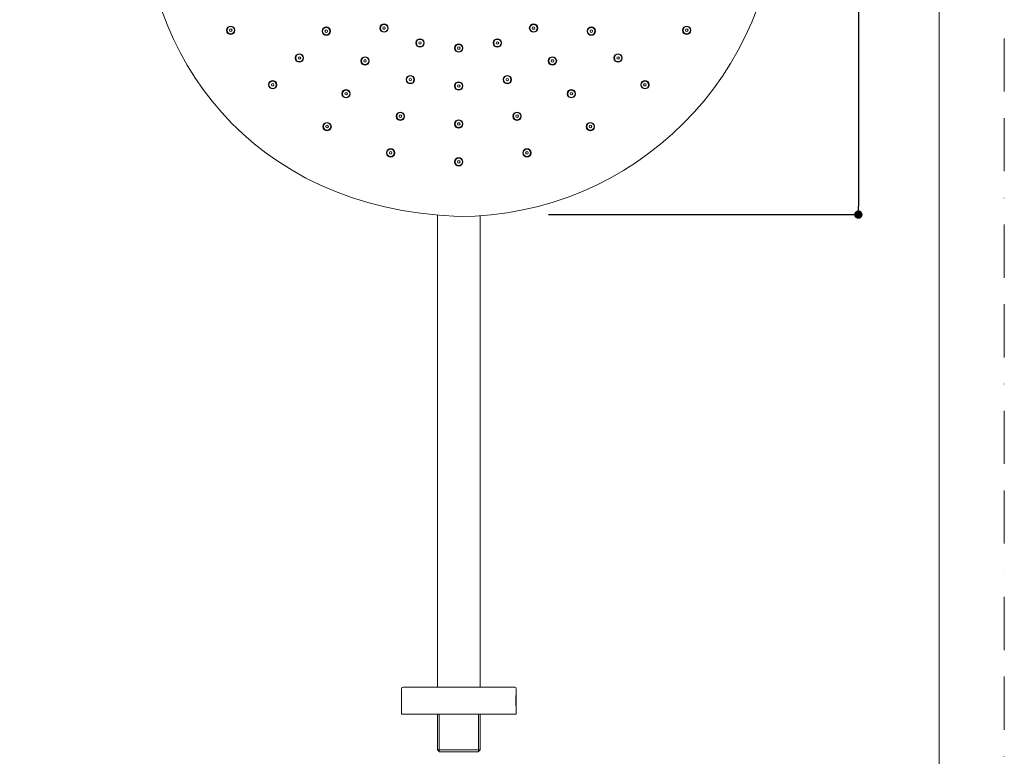
# Model space of a CAD drawing. Units: millimetres. Extents: x 0 to 840, y 0 to 1188.
# Drawn here: x 369 to 840, y 489 to 841 of the extents above; entities that cross this region are included whole.
import ezdxf

# ---------------------------------------------------------------- set-up
doc = ezdxf.new("R2010")
doc.units = ezdxf.units.MM
doc.header["$LTSCALE"] = 2
doc.header["$PDMODE"] = 1
doc.header["$PDSIZE"] = -2
doc.linetypes.add('BORDER', pattern=[44.45, 12.7, -6.35, 12.7, -6.35, 0, -6.35])
doc.layers.add('BORDER', color=4, linetype='BORDER', lineweight=20, plot=False)
for name, color, linetype, lineweight in [('DIM', 3, 'Continuous', 13), ('MODEL', 7, 'Continuous', 20), ('TEMPLATE', 7, 'Continuous', 20)]:
    doc.layers.add(name, color=color, linetype=linetype, lineweight=lineweight)
doc.styles.add('ＭＳ ゴシック', font='msgothic.ttc', dxfattribs={"bigfont": 'ＭＳ ゴシック'})
doc.dimstyles.new('tfrom線あり', dxfattribs={"dimtxt": 10, "dimasz": 4, "dimexe": 0, "dimexo": 5, "dimgap": 4, "dimtad": 1, "dimdec": 0, "dimzin": 11, "dimdsep": 46, "dimtxsty": 'ＭＳ ゴシック', "dimblk": 'DOT', "dimcen": 0, "dimazin": 0, "dimtfac": 1, "dimtdec": 1, "dimtix": 1, "dimtofl": 0, "dimtmove": 0, "dimatfit": 0, "dimldrblk": 'DOT', "dimfxl": 1, "dimfrac": 2, "dimtolj": 1, "dimtzin": 11, "dimarcsym": 0})

# ---------------------------------------------------------------- blocks, each defined once
blk = doc.blocks.new('_DOT')
at = {"color": 0, "linetype": 'ByBlock', "lineweight": -2}
blk.add_line((-0.5, 0), (-1, 0), dxfattribs=at)
at = {"color": 0, "linetype": 'ByBlock', "lineweight": -2, "const_width": 0.5}
blk.add_lwpolyline([(-0.25, 0, 1), (0.25, 0, 1)], format="xyb", close=True, dxfattribs=at)
blk = doc.blocks.new('*D44')
at = {"layer": 'Defpoints', "color": 0, "transparency": 16777216}
for p in [(617.12, 1050.79), (617.12, 747.79), (770.25, 747.79)]:
    blk.add_point(p, dxfattribs=at)
at = {"layer": 'DIM', "color": 0, "lineweight": -2, "transparency": 16777216}
for p, q in [((622.12, 1050.79), (770.25, 1050.79)), ((770.25, 1046.79), (770.25, 751.79)), ((622.12, 747.79), (770.25, 747.79))]:
    blk.add_line(p, q, dxfattribs=at)
at = {"layer": 'DIM', "color": 0, "lineweight": -2, "transparency": 16777216, "xscale": 4, "yscale": 4, "zscale": 4}
for p, rotation in [((770.25, 1050.79), 90), ((770.25, 747.79), 270)]:
    blk.add_blockref('_DOT', p, dxfattribs=dict(at, rotation=rotation))
at = {"layer": 'DIM', "color": 0, "transparency": 16777216, "insert": (761.25, 899.29), "char_height": 10, "attachment_point": 5, "rotation": 90, "style": 'ＭＳ ゴシック'}
blk.add_mtext('\\A1;%%c303', dxfattribs=at)

msp = doc.modelspace()

# ---------------------------------------------------------------- linework, layer by layer
at = {"layer": 'BORDER'}
msp.add_lwpolyline([(0, 0), (0, 1188), (840, 1188), (840, 0)], close=True, dxfattribs=at)
at = {"layer": 'MODEL'}
for p, q in [((569.87, 491.26), (569.87, 508.88)), ((588.77, 491.19), (588.77, 508.81))]:
    msp.add_line(p, q, dxfattribs=at)
for points, knots in [([(731.21, 898.85), (731.21, 898.85), (731.21, 898.85), (731.21, 898.85), (731.21, 982.72), (663.14, 1050.79), (579.27, 1050.79), (377.83, 1042.95), (377.88, 754.73), (579.27, 746.91), (663.14, 746.91), (731.21, 814.98), (731.21, 898.85)], [0, 0, 0, 0, 1, 1, 1, 2, 2, 2, 3, 3, 3, 4, 4, 4, 4]), ([(472.31, 835.94), (472.31, 835.94), (472.31, 835.94), (472.31, 835.94), (472.26, 838.58), (468.34, 838.58), (468.29, 835.94), (468.34, 833.3), (472.26, 833.3), (472.31, 835.94)], [0, 0, 0, 0, 1, 1, 1, 2, 2, 2, 3, 3, 3, 3]), ([(472.06, 835.94), (472.06, 835.94), (472.06, 835.94), (472.06, 835.94), (472.02, 838.25), (468.58, 838.25), (468.54, 835.94), (468.58, 833.63), (472.02, 833.63), (472.06, 835.94)], [0, 0, 0, 0, 1, 1, 1, 2, 2, 2, 3, 3, 3, 3]), ([(517.94, 835.51), (517.94, 835.51), (517.94, 835.51), (517.94, 835.51), (517.89, 838.15), (513.97, 838.15), (513.92, 835.51), (513.97, 832.87), (517.9, 832.87), (517.94, 835.51)], [0, 0, 0, 0, 1, 1, 1, 2, 2, 2, 3, 3, 3, 3]), ([(517.69, 835.51), (517.69, 835.51), (517.69, 835.51), (517.69, 835.51), (517.65, 837.82), (514.21, 837.82), (514.17, 835.51), (514.21, 833.2), (517.65, 833.2), (517.69, 835.51)], [0, 0, 0, 0, 1, 1, 1, 2, 2, 2, 3, 3, 3, 3]), ([(545.56, 836.97), (545.56, 836.97), (545.56, 836.97), (545.56, 836.97), (545.51, 839.61), (541.58, 839.61), (541.54, 836.97), (541.58, 834.33), (545.51, 834.33), (545.56, 836.97)], [0, 0, 0, 0, 1, 1, 1, 2, 2, 2, 3, 3, 3, 3]), ([(545.3, 836.97), (545.3, 836.97), (545.3, 836.97), (545.3, 836.97), (545.26, 839.28), (541.83, 839.28), (541.79, 836.97), (541.83, 834.66), (545.26, 834.66), (545.3, 836.97)], [0, 0, 0, 0, 1, 1, 1, 2, 2, 2, 3, 3, 3, 3]), ([(544.15, 836.97), (544.15, 836.97), (544.15, 836.97), (544.15, 836.97), (544.15, 837.76), (542.95, 837.76), (542.94, 836.97), (542.95, 836.19), (544.15, 836.19), (544.15, 836.97)], [0, 0, 0, 0, 1, 1, 1, 2, 2, 2, 3, 3, 3, 3]), ([(617.01, 836.97), (617.01, 836.97), (617.01, 836.97), (617.01, 836.97), (616.96, 839.61), (613.03, 839.61), (612.99, 836.97), (613.03, 834.33), (616.96, 834.33), (617.01, 836.97)], [0, 0, 0, 0, 1, 1, 1, 2, 2, 2, 3, 3, 3, 3]), ([(616.75, 836.97), (616.75, 836.97), (616.75, 836.97), (616.75, 836.97), (616.71, 839.28), (613.28, 839.28), (613.24, 836.97), (613.28, 834.66), (616.71, 834.66), (616.75, 836.97)], [0, 0, 0, 0, 1, 1, 1, 2, 2, 2, 3, 3, 3, 3]), ([(615.6, 836.97), (615.6, 836.97), (615.6, 836.97), (615.6, 836.97), (615.6, 837.76), (614.4, 837.76), (614.39, 836.97), (614.4, 836.19), (615.6, 836.19), (615.6, 836.97)], [0, 0, 0, 0, 1, 1, 1, 2, 2, 2, 3, 3, 3, 3]), ([(644.62, 835.51), (644.62, 835.51), (644.62, 835.51), (644.62, 835.51), (644.57, 838.15), (640.65, 838.15), (640.6, 835.51), (640.65, 832.87), (644.57, 832.87), (644.62, 835.51)], [0, 0, 0, 0, 1, 1, 1, 2, 2, 2, 3, 3, 3, 3]), ([(644.37, 835.51), (644.37, 835.51), (644.37, 835.51), (644.37, 835.51), (644.33, 837.82), (640.89, 837.82), (640.85, 835.51), (640.89, 833.2), (644.33, 833.2), (644.37, 835.51)], [0, 0, 0, 0, 1, 1, 1, 2, 2, 2, 3, 3, 3, 3]), ([(690.25, 835.94), (690.25, 835.94), (690.25, 835.94), (690.25, 835.94), (690.21, 838.58), (686.28, 838.58), (686.23, 835.94), (686.28, 833.3), (690.21, 833.3), (690.25, 835.94)], [0, 0, 0, 0, 1, 1, 1, 2, 2, 2, 3, 3, 3, 3]), ([(690, 835.94), (690, 835.94), (690, 835.94), (690, 835.94), (689.96, 838.25), (686.52, 838.25), (686.49, 835.94), (686.52, 833.63), (689.96, 833.63), (690, 835.94)], [0, 0, 0, 0, 1, 1, 1, 2, 2, 2, 3, 3, 3, 3]), ([(470.9, 835.94), (470.9, 835.94), (470.9, 835.94), (470.9, 835.94), (470.9, 836.72), (469.7, 836.72), (469.7, 835.94), (469.7, 835.15), (470.9, 835.15), (470.9, 835.94)], [0, 0, 0, 0, 1, 1, 1, 2, 2, 2, 3, 3, 3, 3]), ([(516.53, 835.51), (516.53, 835.51), (516.53, 835.51), (516.53, 835.51), (516.53, 836.3), (515.33, 836.3), (515.33, 835.51), (515.33, 834.72), (516.53, 834.72), (516.53, 835.51)], [0, 0, 0, 0, 1, 1, 1, 2, 2, 2, 3, 3, 3, 3]), ([(643.21, 835.51), (643.21, 835.51), (643.21, 835.51), (643.21, 835.51), (643.21, 836.3), (642.01, 836.3), (642.01, 835.51), (642.01, 834.72), (643.21, 834.72), (643.21, 835.51)], [0, 0, 0, 0, 1, 1, 1, 2, 2, 2, 3, 3, 3, 3]), ([(688.84, 835.94), (688.84, 835.94), (688.84, 835.94), (688.84, 835.94), (688.84, 836.72), (687.64, 836.72), (687.64, 835.94), (687.64, 835.15), (688.84, 835.15), (688.84, 835.94)], [0, 0, 0, 0, 1, 1, 1, 2, 2, 2, 3, 3, 3, 3]), ([(562.79, 829.84), (562.79, 829.84), (562.79, 829.84), (562.79, 829.84), (562.74, 832.48), (558.82, 832.48), (558.77, 829.84), (558.82, 827.2), (562.74, 827.2), (562.79, 829.84)], [0, 0, 0, 0, 1, 1, 1, 2, 2, 2, 3, 3, 3, 3]), ([(562.54, 829.84), (562.54, 829.84), (562.54, 829.84), (562.54, 829.84), (562.5, 832.15), (559.06, 832.15), (559.02, 829.84), (559.06, 827.53), (562.5, 827.53), (562.54, 829.84)], [0, 0, 0, 0, 1, 1, 1, 2, 2, 2, 3, 3, 3, 3]), ([(561.38, 829.84), (561.38, 829.84), (561.38, 829.84), (561.38, 829.84), (561.38, 830.62), (560.18, 830.62), (560.18, 829.84), (560.18, 829.05), (561.38, 829.05), (561.38, 829.84)], [0, 0, 0, 0, 1, 1, 1, 2, 2, 2, 3, 3, 3, 3]), ([(581.28, 827.4), (581.28, 827.4), (581.28, 827.4), (581.28, 827.4), (581.23, 830.04), (577.31, 830.04), (577.26, 827.4), (577.31, 824.76), (581.23, 824.76), (581.28, 827.4)], [0, 0, 0, 0, 1, 1, 1, 2, 2, 2, 3, 3, 3, 3]), ([(581.03, 827.4), (581.03, 827.4), (581.03, 827.4), (581.03, 827.4), (580.99, 829.71), (577.55, 829.71), (577.51, 827.4), (577.55, 825.09), (580.99, 825.09), (581.03, 827.4)], [0, 0, 0, 0, 1, 1, 1, 2, 2, 2, 3, 3, 3, 3]), ([(599.77, 829.84), (599.77, 829.84), (599.77, 829.84), (599.77, 829.84), (599.73, 832.48), (595.8, 832.48), (595.76, 829.84), (595.8, 827.2), (599.73, 827.2), (599.77, 829.84)], [0, 0, 0, 0, 1, 1, 1, 2, 2, 2, 3, 3, 3, 3]), ([(599.52, 829.84), (599.52, 829.84), (599.52, 829.84), (599.52, 829.84), (599.48, 832.15), (596.05, 832.15), (596.01, 829.84), (596.05, 827.53), (599.48, 827.53), (599.52, 829.84)], [0, 0, 0, 0, 1, 1, 1, 2, 2, 2, 3, 3, 3, 3]), ([(598.37, 829.84), (598.37, 829.84), (598.37, 829.84), (598.37, 829.84), (598.36, 830.62), (597.17, 830.62), (597.16, 829.84), (597.17, 829.05), (598.36, 829.05), (598.37, 829.84)], [0, 0, 0, 0, 1, 1, 1, 2, 2, 2, 3, 3, 3, 3]), ([(505.12, 822.69), (505.12, 822.69), (505.12, 822.69), (505.12, 822.69), (505.08, 825.33), (501.15, 825.33), (501.11, 822.69), (501.15, 820.05), (505.08, 820.05), (505.12, 822.69)], [0, 0, 0, 0, 1, 1, 1, 2, 2, 2, 3, 3, 3, 3]), ([(504.87, 822.69), (504.87, 822.69), (504.87, 822.69), (504.87, 822.69), (504.83, 825), (501.4, 825), (501.36, 822.69), (501.4, 820.38), (504.83, 820.38), (504.87, 822.69)], [0, 0, 0, 0, 1, 1, 1, 2, 2, 2, 3, 3, 3, 3]), ([(536.49, 821.28), (536.49, 821.28), (536.49, 821.28), (536.49, 821.28), (536.45, 823.92), (532.52, 823.92), (532.48, 821.28), (532.52, 818.64), (536.45, 818.64), (536.49, 821.28)], [0, 0, 0, 0, 1, 1, 1, 2, 2, 2, 3, 3, 3, 3]), ([(536.24, 821.28), (536.24, 821.28), (536.24, 821.28), (536.24, 821.28), (536.2, 823.59), (532.77, 823.59), (532.73, 821.28), (532.77, 818.97), (536.2, 818.97), (536.24, 821.28)], [0, 0, 0, 0, 1, 1, 1, 2, 2, 2, 3, 3, 3, 3]), ([(579.87, 827.4), (579.87, 827.4), (579.87, 827.4), (579.87, 827.4), (579.87, 828.19), (578.67, 828.19), (578.67, 827.4), (578.67, 826.61), (579.87, 826.61), (579.87, 827.4)], [0, 0, 0, 0, 1, 1, 1, 2, 2, 2, 3, 3, 3, 3]), ([(626.07, 821.28), (626.07, 821.28), (626.07, 821.28), (626.07, 821.28), (626.02, 823.92), (622.1, 823.92), (622.05, 821.28), (622.1, 818.64), (626.02, 818.64), (626.07, 821.28)], [0, 0, 0, 0, 1, 1, 1, 2, 2, 2, 3, 3, 3, 3]), ([(625.82, 821.28), (625.82, 821.28), (625.82, 821.28), (625.82, 821.28), (625.78, 823.59), (622.34, 823.59), (622.3, 821.28), (622.34, 818.97), (625.78, 818.97), (625.82, 821.28)], [0, 0, 0, 0, 1, 1, 1, 2, 2, 2, 3, 3, 3, 3]), ([(657.44, 822.69), (657.44, 822.69), (657.44, 822.69), (657.44, 822.69), (657.39, 825.33), (653.47, 825.33), (653.42, 822.69), (653.47, 820.05), (657.39, 820.05), (657.44, 822.69)], [0, 0, 0, 0, 1, 1, 1, 2, 2, 2, 3, 3, 3, 3]), ([(657.19, 822.69), (657.19, 822.69), (657.19, 822.69), (657.19, 822.69), (657.15, 825), (653.71, 825), (653.67, 822.69), (653.71, 820.38), (657.15, 820.38), (657.19, 822.69)], [0, 0, 0, 0, 1, 1, 1, 2, 2, 2, 3, 3, 3, 3]), ([(503.72, 822.69), (503.72, 822.69), (503.72, 822.69), (503.72, 822.69), (503.71, 823.48), (502.52, 823.48), (502.51, 822.69), (502.52, 821.91), (503.71, 821.91), (503.72, 822.69)], [0, 0, 0, 0, 1, 1, 1, 2, 2, 2, 3, 3, 3, 3]), ([(535.09, 821.28), (535.09, 821.28), (535.09, 821.28), (535.09, 821.28), (535.08, 822.06), (533.88, 822.06), (533.88, 821.28), (533.89, 820.49), (535.08, 820.49), (535.09, 821.28)], [0, 0, 0, 0, 1, 1, 1, 2, 2, 2, 3, 3, 3, 3]), ([(624.66, 821.28), (624.66, 821.28), (624.66, 821.28), (624.66, 821.28), (624.66, 822.06), (623.46, 822.06), (623.46, 821.28), (623.46, 820.49), (624.66, 820.49), (624.66, 821.28)], [0, 0, 0, 0, 1, 1, 1, 2, 2, 2, 3, 3, 3, 3]), ([(656.03, 822.69), (656.03, 822.69), (656.03, 822.69), (656.03, 822.69), (656.03, 823.48), (654.83, 823.48), (654.83, 822.69), (654.83, 821.91), (656.03, 821.91), (656.03, 822.69)], [0, 0, 0, 0, 1, 1, 1, 2, 2, 2, 3, 3, 3, 3]), ([(558.1, 812.33), (558.1, 812.33), (558.1, 812.33), (558.1, 812.33), (558.05, 814.97), (554.12, 814.97), (554.08, 812.33), (554.12, 809.69), (558.05, 809.69), (558.1, 812.33)], [0, 0, 0, 0, 1, 1, 1, 2, 2, 2, 3, 3, 3, 3]), ([(557.85, 812.33), (557.85, 812.33), (557.85, 812.33), (557.85, 812.33), (557.81, 814.64), (554.37, 814.64), (554.33, 812.33), (554.37, 810.02), (557.81, 810.02), (557.85, 812.33)], [0, 0, 0, 0, 1, 1, 1, 2, 2, 2, 3, 3, 3, 3]), ([(604.46, 812.33), (604.46, 812.33), (604.46, 812.33), (604.46, 812.33), (604.42, 814.97), (600.49, 814.97), (600.45, 812.33), (600.49, 809.69), (604.42, 809.69), (604.46, 812.33)], [0, 0, 0, 0, 1, 1, 1, 2, 2, 2, 3, 3, 3, 3]), ([(604.21, 812.33), (604.21, 812.33), (604.21, 812.33), (604.21, 812.33), (604.17, 814.64), (600.74, 814.64), (600.7, 812.33), (600.74, 810.02), (604.17, 810.02), (604.21, 812.33)], [0, 0, 0, 0, 1, 1, 1, 2, 2, 2, 3, 3, 3, 3]), ([(492.31, 809.88), (492.31, 809.88), (492.31, 809.88), (492.31, 809.88), (492.26, 812.52), (488.33, 812.52), (488.29, 809.88), (488.34, 807.24), (492.26, 807.24), (492.31, 809.88)], [0, 0, 0, 0, 1, 1, 1, 2, 2, 2, 3, 3, 3, 3]), ([(492.06, 809.88), (492.06, 809.88), (492.06, 809.88), (492.06, 809.88), (492.02, 812.19), (488.58, 812.19), (488.54, 809.88), (488.58, 807.57), (492.02, 807.57), (492.06, 809.88)], [0, 0, 0, 0, 1, 1, 1, 2, 2, 2, 3, 3, 3, 3]), ([(490.9, 809.88), (490.9, 809.88), (490.9, 809.88), (490.9, 809.88), (490.9, 810.67), (489.7, 810.67), (489.7, 809.88), (489.7, 809.09), (490.9, 809.09), (490.9, 809.88)], [0, 0, 0, 0, 1, 1, 1, 2, 2, 2, 3, 3, 3, 3]), ([(556.69, 812.33), (556.69, 812.33), (556.69, 812.33), (556.69, 812.33), (556.69, 813.11), (555.49, 813.11), (555.49, 812.33), (555.49, 811.54), (556.69, 811.54), (556.69, 812.33)], [0, 0, 0, 0, 1, 1, 1, 2, 2, 2, 3, 3, 3, 3]), ([(581.28, 809.28), (581.28, 809.28), (581.28, 809.28), (581.28, 809.28), (581.23, 811.92), (577.31, 811.91), (577.26, 809.28), (577.31, 806.64), (581.23, 806.64), (581.28, 809.28)], [0, 0, 0, 0, 1, 1, 1, 2, 2, 2, 3, 3, 3, 3]), ([(581.03, 809.28), (581.03, 809.28), (581.03, 809.28), (581.03, 809.28), (580.99, 811.59), (577.55, 811.58), (577.51, 809.28), (577.55, 806.97), (580.99, 806.97), (581.03, 809.28)], [0, 0, 0, 0, 1, 1, 1, 2, 2, 2, 3, 3, 3, 3]), ([(579.87, 809.28), (579.87, 809.28), (579.87, 809.28), (579.87, 809.28), (579.87, 810.06), (578.67, 810.06), (578.67, 809.28), (578.67, 808.49), (579.87, 808.49), (579.87, 809.28)], [0, 0, 0, 0, 1, 1, 1, 2, 2, 2, 3, 3, 3, 3]), ([(603.06, 812.33), (603.06, 812.33), (603.06, 812.33), (603.06, 812.33), (603.05, 813.11), (601.86, 813.11), (601.85, 812.33), (601.86, 811.54), (603.05, 811.54), (603.06, 812.33)], [0, 0, 0, 0, 1, 1, 1, 2, 2, 2, 3, 3, 3, 3]), ([(670.25, 809.88), (670.25, 809.88), (670.25, 809.88), (670.25, 809.88), (670.21, 812.52), (666.28, 812.52), (666.24, 809.88), (666.28, 807.24), (670.21, 807.24), (670.25, 809.88)], [0, 0, 0, 0, 1, 1, 1, 2, 2, 2, 3, 3, 3, 3]), ([(670, 809.88), (670, 809.88), (670, 809.88), (670, 809.88), (669.96, 812.19), (666.53, 812.19), (666.49, 809.88), (666.53, 807.57), (669.96, 807.57), (670, 809.88)], [0, 0, 0, 0, 1, 1, 1, 2, 2, 2, 3, 3, 3, 3]), ([(668.85, 809.88), (668.85, 809.88), (668.85, 809.88), (668.85, 809.88), (668.85, 810.67), (667.65, 810.67), (667.64, 809.88), (667.65, 809.09), (668.85, 809.09), (668.85, 809.88)], [0, 0, 0, 0, 1, 1, 1, 2, 2, 2, 3, 3, 3, 3]), ([(527.43, 805.58), (527.43, 805.58), (527.43, 805.58), (527.43, 805.58), (527.38, 808.22), (523.46, 808.22), (523.41, 805.58), (523.46, 802.94), (527.38, 802.94), (527.43, 805.58)], [0, 0, 0, 0, 1, 1, 1, 2, 2, 2, 3, 3, 3, 3]), ([(527.18, 805.58), (527.18, 805.58), (527.18, 805.58), (527.18, 805.58), (527.14, 807.89), (523.7, 807.89), (523.66, 805.58), (523.7, 803.27), (527.14, 803.27), (527.18, 805.58)], [0, 0, 0, 0, 1, 1, 1, 2, 2, 2, 3, 3, 3, 3]), ([(526.02, 805.58), (526.02, 805.58), (526.02, 805.58), (526.02, 805.58), (526.02, 806.37), (524.82, 806.37), (524.82, 805.58), (524.82, 804.79), (526.02, 804.79), (526.02, 805.58)], [0, 0, 0, 0, 1, 1, 1, 2, 2, 2, 3, 3, 3, 3]), ([(635.13, 805.58), (635.13, 805.58), (635.13, 805.58), (635.13, 805.58), (635.09, 808.22), (631.16, 808.22), (631.11, 805.58), (631.16, 802.94), (635.09, 802.94), (635.13, 805.58)], [0, 0, 0, 0, 1, 1, 1, 2, 2, 2, 3, 3, 3, 3]), ([(634.88, 805.58), (634.88, 805.58), (634.88, 805.58), (634.88, 805.58), (634.84, 807.89), (631.41, 807.89), (631.37, 805.58), (631.41, 803.27), (634.84, 803.27), (634.88, 805.58)], [0, 0, 0, 0, 1, 1, 1, 2, 2, 2, 3, 3, 3, 3]), ([(633.73, 805.58), (633.73, 805.58), (633.73, 805.58), (633.73, 805.58), (633.72, 806.37), (632.52, 806.37), (632.52, 805.58), (632.52, 804.79), (633.72, 804.79), (633.73, 805.58)], [0, 0, 0, 0, 1, 1, 1, 2, 2, 2, 3, 3, 3, 3]), ([(553.41, 794.82), (553.41, 794.82), (553.4, 794.82), (553.4, 794.82), (553.36, 797.46), (549.43, 797.46), (549.39, 794.82), (549.43, 792.18), (553.36, 792.18), (553.4, 794.82)], [0, 0, 0, 0, 1, 1, 1, 2, 2, 2, 3, 3, 3, 3]), ([(553.15, 794.82), (553.15, 794.82), (553.15, 794.82), (553.15, 794.82), (553.11, 797.13), (549.68, 797.13), (549.64, 794.82), (549.68, 792.51), (553.11, 792.51), (553.15, 794.82)], [0, 0, 0, 0, 1, 1, 1, 2, 2, 2, 3, 3, 3, 3]), ([(552, 794.82), (552, 794.82), (552, 794.82), (552, 794.82), (552, 795.61), (550.8, 795.61), (550.79, 794.82), (550.8, 794.03), (552, 794.03), (552, 794.82)], [0, 0, 0, 0, 1, 1, 1, 2, 2, 2, 3, 3, 3, 3]), ([(609.16, 794.82), (609.16, 794.82), (609.16, 794.82), (609.16, 794.82), (609.11, 797.46), (605.18, 797.46), (605.14, 794.82), (605.18, 792.18), (609.11, 792.18), (609.16, 794.82)], [0, 0, 0, 0, 1, 1, 1, 2, 2, 2, 3, 3, 3, 3]), ([(608.9, 794.82), (608.9, 794.82), (608.9, 794.82), (608.9, 794.82), (608.86, 797.13), (605.43, 797.13), (605.39, 794.82), (605.43, 792.51), (608.86, 792.51), (608.9, 794.82)], [0, 0, 0, 0, 1, 1, 1, 2, 2, 2, 3, 3, 3, 3]), ([(607.75, 794.82), (607.75, 794.82), (607.75, 794.82), (607.75, 794.82), (607.75, 795.61), (606.55, 795.61), (606.54, 794.82), (606.55, 794.03), (607.75, 794.03), (607.75, 794.82)], [0, 0, 0, 0, 1, 1, 1, 2, 2, 2, 3, 3, 3, 3]), ([(518.37, 789.88), (518.37, 789.88), (518.37, 789.88), (518.37, 789.88), (518.32, 792.52), (514.39, 792.52), (514.35, 789.88), (514.4, 787.24), (518.32, 787.24), (518.37, 789.88)], [0, 0, 0, 0, 1, 1, 1, 2, 2, 2, 3, 3, 3, 3]), ([(518.12, 789.88), (518.12, 789.88), (518.12, 789.88), (518.12, 789.88), (518.08, 792.19), (514.64, 792.19), (514.6, 789.88), (514.64, 787.57), (518.08, 787.57), (518.12, 789.88)], [0, 0, 0, 0, 1, 1, 1, 2, 2, 2, 3, 3, 3, 3]), ([(516.96, 789.88), (516.96, 789.88), (516.96, 789.88), (516.96, 789.88), (516.96, 790.67), (515.76, 790.67), (515.76, 789.88), (515.76, 789.09), (516.96, 789.09), (516.96, 789.88)], [0, 0, 0, 0, 1, 1, 1, 2, 2, 2, 3, 3, 3, 3]), ([(581.28, 791.15), (581.28, 791.15), (581.28, 791.15), (581.28, 791.15), (581.23, 793.79), (577.31, 793.79), (577.26, 791.15), (577.31, 788.51), (581.23, 788.51), (581.28, 791.15)], [0, 0, 0, 0, 1, 1, 1, 2, 2, 2, 3, 3, 3, 3]), ([(581.03, 791.15), (581.03, 791.15), (581.03, 791.15), (581.03, 791.15), (580.99, 793.46), (577.55, 793.46), (577.51, 791.15), (577.55, 788.84), (580.99, 788.84), (581.03, 791.15)], [0, 0, 0, 0, 1, 1, 1, 2, 2, 2, 3, 3, 3, 3]), ([(579.87, 791.15), (579.87, 791.15), (579.87, 791.15), (579.87, 791.15), (579.87, 791.94), (578.67, 791.94), (578.67, 791.15), (578.67, 790.36), (579.87, 790.36), (579.87, 791.15)], [0, 0, 0, 0, 1, 1, 1, 2, 2, 2, 3, 3, 3, 3]), ([(644.19, 789.88), (644.19, 789.88), (644.19, 789.88), (644.19, 789.88), (644.15, 792.52), (640.22, 792.52), (640.18, 789.88), (640.22, 787.24), (644.15, 787.24), (644.19, 789.88)], [0, 0, 0, 0, 1, 1, 1, 2, 2, 2, 3, 3, 3, 3]), ([(643.94, 789.88), (643.94, 789.88), (643.94, 789.88), (643.94, 789.88), (643.9, 792.19), (640.47, 792.19), (640.43, 789.88), (640.47, 787.57), (643.9, 787.57), (643.94, 789.88)], [0, 0, 0, 0, 1, 1, 1, 2, 2, 2, 3, 3, 3, 3]), ([(642.79, 789.88), (642.79, 789.88), (642.79, 789.88), (642.79, 789.88), (642.79, 790.67), (641.59, 790.67), (641.58, 789.88), (641.59, 789.09), (642.79, 789.09), (642.79, 789.88)], [0, 0, 0, 0, 1, 1, 1, 2, 2, 2, 3, 3, 3, 3]), ([(548.71, 777.31), (548.71, 777.31), (548.71, 777.31), (548.71, 777.31), (548.67, 779.95), (544.74, 779.95), (544.7, 777.31), (544.74, 774.67), (548.67, 774.67), (548.71, 777.31)], [0, 0, 0, 0, 1, 1, 1, 2, 2, 2, 3, 3, 3, 3]), ([(548.46, 777.31), (548.46, 777.31), (548.46, 777.31), (548.46, 777.31), (548.42, 779.62), (544.99, 779.62), (544.95, 777.31), (544.99, 775), (548.42, 775), (548.46, 777.31)], [0, 0, 0, 0, 1, 1, 1, 2, 2, 2, 3, 3, 3, 3]), ([(547.31, 777.31), (547.31, 777.31), (547.31, 777.31), (547.31, 777.31), (547.3, 778.1), (546.11, 778.1), (546.1, 777.31), (546.11, 776.52), (547.3, 776.52), (547.31, 777.31)], [0, 0, 0, 0, 1, 1, 1, 2, 2, 2, 3, 3, 3, 3]), ([(613.85, 777.31), (613.85, 777.31), (613.85, 777.31), (613.85, 777.31), (613.8, 779.95), (609.88, 779.95), (609.83, 777.31), (609.88, 774.67), (613.8, 774.67), (613.85, 777.31)], [0, 0, 0, 0, 1, 1, 1, 2, 2, 2, 3, 3, 3, 3]), ([(613.6, 777.31), (613.6, 777.31), (613.6, 777.31), (613.6, 777.31), (613.56, 779.62), (610.12, 779.62), (610.08, 777.31), (610.12, 775), (613.56, 775), (613.6, 777.31)], [0, 0, 0, 0, 1, 1, 1, 2, 2, 2, 3, 3, 3, 3]), ([(612.44, 777.31), (612.44, 777.31), (612.44, 777.31), (612.44, 777.31), (612.44, 778.1), (611.24, 778.1), (611.24, 777.31), (611.24, 776.52), (612.44, 776.52), (612.44, 777.31)], [0, 0, 0, 0, 1, 1, 1, 2, 2, 2, 3, 3, 3, 3]), ([(581.28, 773.02), (581.28, 773.02), (581.28, 773.02), (581.28, 773.02), (581.23, 775.66), (577.31, 775.66), (577.26, 773.02), (577.31, 770.38), (581.23, 770.38), (581.28, 773.02)], [0, 0, 0, 0, 1, 1, 1, 2, 2, 2, 3, 3, 3, 3]), ([(581.03, 773.02), (581.03, 773.02), (581.03, 773.02), (581.03, 773.02), (580.99, 775.33), (577.55, 775.33), (577.51, 773.02), (577.55, 770.71), (580.99, 770.71), (581.03, 773.02)], [0, 0, 0, 0, 1, 1, 1, 2, 2, 2, 3, 3, 3, 3]), ([(579.87, 773.02), (579.87, 773.02), (579.87, 773.02), (579.87, 773.02), (579.87, 773.81), (578.67, 773.81), (578.67, 773.02), (578.67, 772.23), (579.87, 772.23), (579.87, 773.02)], [0, 0, 0, 0, 1, 1, 1, 2, 2, 2, 3, 3, 3, 3]), ([(552.62, 521.82), (552.62, 521.82), (552.62, 521.82), (552.62, 521.82), (552.21, 521.82), (551.87, 521.48), (551.87, 521.07)], [0, 0, 0, 0, 1, 1, 1, 2, 2, 2, 2]), ([(606.75, 521.07), (606.75, 521.07), (606.75, 521.07), (606.75, 521.07), (606.75, 521.48), (606.41, 521.82), (606, 521.82)], [0, 0, 0, 0, 1, 1, 1, 2, 2, 2, 2])]:
    msp.add_open_spline(points, degree=3, knots=knots, dxfattribs=at)
for points in [[(569.08, 521.82), (569.08, 560.81), (569.08, 702.72), (569.08, 747.56)], [(589.54, 521.82), (589.54, 560.68), (589.54, 701.77), (589.54, 747.25)], [(551.87, 521.07), (551.87, 521.07), (551.87, 508.85), (551.87, 508.85)], [(606, 521.82), (606, 521.82), (552.62, 521.82), (552.62, 521.82)], [(606.54, 512.84), (606.54, 512.84), (606.54, 517.83), (606.54, 517.83)], [(606.54, 517.83), (606.54, 517.83), (606.64, 517.83), (606.64, 517.83)], [(606.64, 517.83), (606.64, 517.83), (606.64, 512.84), (606.64, 512.84)], [(606.71, 517.23), (606.71, 517.23), (606.73, 517.74), (606.73, 517.74)], [(606.73, 517.74), (606.73, 517.74), (606.75, 517.91), (606.75, 517.91)], [(606.75, 521.07), (606.75, 521.07), (606.75, 508.85), (606.75, 508.85)], [(606.69, 514.46), (606.69, 514.46), (606.73, 514.56), (606.73, 514.56)], [(606.72, 513.18), (606.72, 513.18), (606.69, 514.46), (606.69, 514.46)], [(606.7, 516.52), (606.7, 516.52), (606.71, 517.23), (606.71, 517.23)], [(606.72, 515.52), (606.72, 515.52), (606.7, 516.52), (606.7, 516.52)], [(606.75, 515.02), (606.75, 515.02), (606.72, 515.52), (606.72, 515.52)], [(606.75, 512.75), (606.75, 512.75), (606.72, 513.18), (606.72, 513.18)], [(606.73, 514.56), (606.73, 514.56), (606.74, 513.83), (606.74, 513.83)], [(606.75, 517.08), (606.75, 517.08), (606.74, 516.9), (606.74, 516.9)], [(606.74, 516.9), (606.74, 516.9), (606.74, 516.59), (606.74, 516.59)], [(606.74, 516.59), (606.74, 516.59), (606.74, 516.28), (606.74, 516.28)], [(606.74, 516.28), (606.74, 516.28), (606.75, 515.98), (606.75, 515.98)], [(606.74, 513.83), (606.74, 513.83), (606.75, 513.6), (606.75, 513.6)], [(606.75, 514.94), (606.75, 514.94), (606.75, 515.02), (606.75, 515.02)], [(606.75, 508.85), (606.75, 508.85), (551.87, 508.85), (551.87, 508.85)], [(569.08, 491.88), (569.08, 491.88), (569.08, 508.85), (569.08, 508.85)], [(589.54, 491.88), (589.54, 491.88), (589.54, 508.85), (589.54, 508.85)], [(606.64, 512.84), (606.64, 512.84), (606.54, 512.84), (606.54, 512.84)], [(589.54, 491.88), (589.54, 491.88), (569.08, 491.88), (569.08, 491.88)], [(570.08, 490.89), (570.08, 490.89), (569.08, 491.88), (569.08, 491.88)], [(570.01, 490.95), (570.01, 490.95), (570.01, 490.89), (570.01, 490.89)], [(588.6, 490.89), (588.6, 490.89), (570.01, 490.89), (570.01, 490.89)], [(588.54, 490.89), (588.54, 490.89), (589.54, 491.88), (589.54, 491.88)], [(588.6, 490.95), (588.6, 490.95), (588.6, 490.89), (588.6, 490.89)]]:
    msp.add_open_spline(points, degree=3, dxfattribs=at)
at = {"layer": 'TEMPLATE', "flags": 128}
msp.add_lwpolyline([(808.88, 1158.86), (28.88, 1158.86), (28.88, 38.86), (808.88, 38.86), (808.88, 1158.86)], dxfattribs=at)

# ---------------------------------------------------------------- dimensions: what is measured, and where the dimension line sits
at = {"layer": 'DIM'}
dim = msp.add_linear_dim(base=(770.25, 747.79), p1=(617.12, 1050.79), p2=(617.12, 747.79), angle=90, dimstyle='tfrom線あり', override={"dimpost": '%%c<>'}, dxfattribs=at)
dim.commit()
dim.dimension.update_dxf_attribs({"geometry": '*D44', "text_midpoint": (761.25, 899.29)})

doc.saveas('drawing.dxf')
